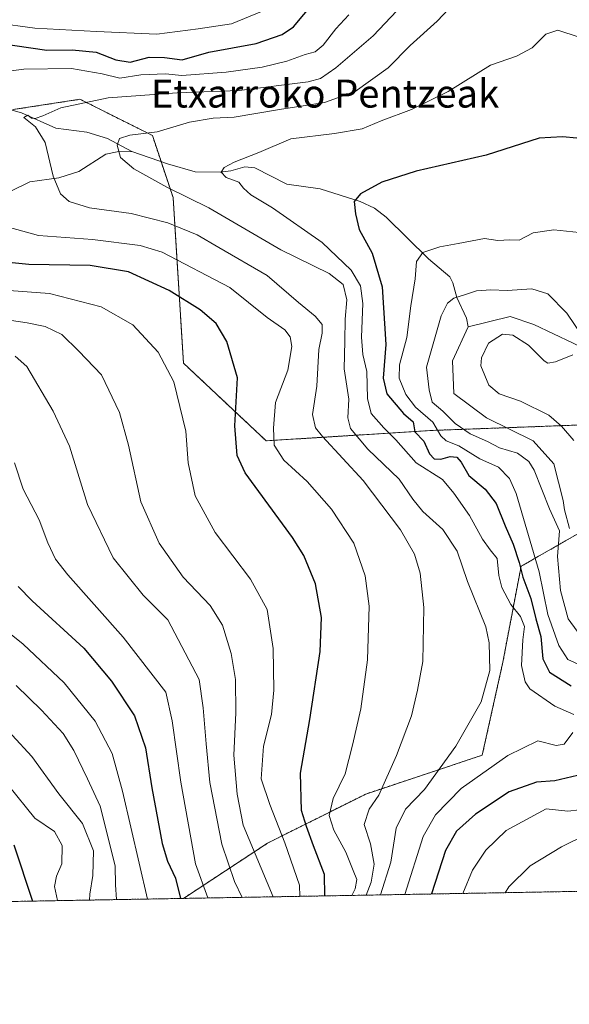
# Model space of a CAD drawing. Units: metres. Extents: x 620605 to 624045, y 4757254 to 4759628.
# Drawn here: x 622295 to 622452, y 4757254 to 4757535 of the extents above; entities that cross this region are included whole.
import ezdxf
from ezdxf.enums import TextEntityAlignment as Align

# ---------------------------------------------------------------- set-up
doc = ezdxf.new("R2010")
doc.units = ezdxf.units.M
doc.header["$MEASUREMENT"] = 0
doc.linetypes.add('TRAZOS', pattern=[0.75, 0.5, -0.25])
for name, color, linetype, lineweight in [('Arbolado forestal', 92, 'TRAZOS', 0), ('Arbolado forestal CxS', 92, 'Continuous', 0), ('Comarca CxS', 133, 'Continuous', 0), ('Comunidad Autónoma CxS', 142, 'Continuous', 0), ('Corriente natural lineal', 142, 'Continuous', 13), ('Curva de nivel maestra', 36, 'Continuous', 30), ('Curva de nivel normal', 36, 'Continuous', 0), ('Entidad de ámbito territorial CxS', 92, 'Continuous', 0), ('Municipio CxS', 142, 'Continuous', 0), ('Provincia CxS', 1, 'Continuous', 0), ('Texto cartográfico', 19, 'Continuous', 0)]:
    doc.layers.add(name, color=color, linetype=linetype, lineweight=lineweight)
doc.styles.add('Arial', font='txt', dxfattribs={"height": 0.2})

# ---------------------------------------------------------------- blocks, each defined once
blk = doc.blocks.new('*U150')
at = {"layer": 'Arbolado forestal CxS', "color": 92, "linetype": 'Continuous', "lineweight": 0}
blk.add_polyline3d([(622649, 4757432.14, 595.93), (622631.28, 4757402.6, 609.26), (622597.3, 4757396.69, 613.87), (622560.37, 4757408.51, 606.41), (622520.49, 4757415.9, 600.28), (622514.85, 4757416.89, 599.19), (622495.38, 4757420.33, 596.51), (622452.54, 4757418.85, 591.03), (622412.65, 4757417.38, 596.91), (622365.39, 4757414.42, 620.63), (622341.75, 4757436.58, 628.72), (622338.8, 4757483.85, 610.88), (622332.89, 4757501.58, 609.81), (622323.79, 4757506.13, 611.6), (622312.21, 4757511.92, 615.06), (622293.01, 4757508.96, 615.79)], dxfattribs=at)
blk = doc.blocks.new('*U168')
at = {"layer": 'Entidad de ámbito territorial CxS', "color": 92, "linetype": 'Continuous', "lineweight": 0}
blk.add_polyline3d([(622969.2, 4757294.98, 687), (621978.37, 4757277.32, 733.88)], dxfattribs=at)
blk = doc.blocks.new('*U169')
at = {"layer": 'Entidad de ámbito territorial CxS', "color": 92, "linetype": 'Continuous', "lineweight": 0}
blk.add_polyline3d([(622969.2, 4757294.98, 687), (621978.37, 4757277.32, 733.88)], dxfattribs=at)
blk = doc.blocks.new('*U175')
at = {"layer": 'Curva de nivel normal', "color": 36, "linetype": 'Continuous', "lineweight": 0}
blk.add_polyline3d([(622402.7, 4757537.17, 615), (622395.94, 4757529.98, 615), (622385.27, 4757520.89, 615), (622380.86, 4757517.82, 615), (622377.38, 4757516.88, 615), (622357.69, 4757514.4, 615), (622339.96, 4757513.73, 615), (622320.26, 4757512.36, 615), (622306.74, 4757509.43, 615), (622301.58, 4757507.2, 615), (622299.44, 4757506.46, 615), (622298.34, 4757506.49, 615), (622297.33, 4757507.36, 615), (622296.19, 4757506.75, 615), (622299.5, 4757504.02, 615), (622302.28, 4757499.56, 615), (622304.51, 4757489.96, 615), (622306.61, 4757484.9, 615), (622309.16, 4757482.72, 615), (622314.91, 4757480.97, 615), (622326.82, 4757479.31, 615), (622337.26, 4757476.6, 615), (622345.68, 4757473.18, 615), (622351.9, 4757469.65, 615), (622365.67, 4757461.58, 615), (622374.56, 4757453.86, 615), (622379.36, 4757449.98, 615), (622381.32, 4757447.58, 615), (622381.32, 4757445.11, 615), (622380.4, 4757440.51, 615), (622379.8, 4757430.05, 615), (622378.58, 4757421.9, 615), (622379.49, 4757418.11, 615), (622381.41, 4757415.61, 615), (622393.09, 4757403.06, 615), (622403.68, 4757388.97, 615), (622407.73, 4757382.02, 615), (622409.38, 4757376.68, 615), (622410.4, 4757366.86, 615), (622410.06, 4757351.46, 615), (622408.58, 4757343.23, 615), (622406.88, 4757335.9, 615), (622402.57, 4757324.56, 615), (622397.55, 4757313.23, 615), (622394.74, 4757309.23, 615), (622393.33, 4757304.93, 615), (622395.16, 4757299.38, 615), (622396.24, 4757293.6, 615), (622395.32, 4757288.4, 615), (622393.93, 4757284.73, 615)], dxfattribs=at)
blk = doc.blocks.new('*U176')
at = {"layer": 'Curva de nivel normal', "color": 36, "linetype": 'Continuous', "lineweight": 0}
for points in [[(622453.21, 4757414.49, 590), (622449.7, 4757418.65, 590), (622446.03, 4757421.76, 590), (622437.96, 4757425.72, 590), (622431.94, 4757427.84, 590), (622428.98, 4757430.33, 590), (622426.65, 4757435.79, 590), (622426.89, 4757438.11, 590), (622428.88, 4757442.27, 590), (622432.83, 4757444.86, 590), (622435.78, 4757444.55, 590), (622440.29, 4757441.69, 590), (622444.78, 4757437.22, 590), (622445.82, 4757436.6, 590), (622448.01, 4757436.96, 590), (622452.9, 4757439, 590)], [(622456.12, 4757443.5, 590), (622451.24, 4757450.86, 590), (622445.78, 4757456.38, 590), (622441.23, 4757457.81, 590), (622434.16, 4757457.29, 590), (622429.53, 4757457.49, 590), (622425.46, 4757457.26, 590), (622421.98, 4757456.09, 590), (622418.97, 4757455.17, 590), (622417.16, 4757453.75, 590), (622415.35, 4757450.13, 590), (622413.43, 4757443.48, 590), (622411.18, 4757435.49, 590), (622411.94, 4757428.94, 590), (622412.78, 4757425.41, 590), (622415.82, 4757422.88, 590), (622419.3, 4757419.33, 590), (622423.58, 4757416.4, 590), (622428.6, 4757414.22, 590), (622431.96, 4757412.39, 590), (622437.15, 4757410.94, 590), (622440.41, 4757408.48, 590), (622441.91, 4757406.02, 590), (622446.24, 4757395, 590), (622449.16, 4757388.68, 590), (622448.57, 4757381.38, 590), (622449.37, 4757371.68, 590), (622451.58, 4757363.56, 590), (622455.99, 4757357.64, 590)], [(622457.24, 4757302.22, 590), (622449.67, 4757298.56, 590), (622440.74, 4757293.08, 590), (622434.68, 4757287.06, 590), (622433.6, 4757285.43, 590)]]:
    blk.add_polyline3d(points, dxfattribs=at)
blk = doc.blocks.new('*U187')
at = {"layer": 'Curva de nivel normal', "color": 36, "linetype": 'Continuous', "lineweight": 0}
blk.add_polyline3d([(622367.41, 4757284.25, 635), (622358.78, 4757304.74, 635), (622357.1, 4757313.58, 635), (622356.14, 4757324.73, 635), (622356.72, 4757336.82, 635), (622356.65, 4757346.26, 635), (622355.4, 4757353.74, 635), (622352.9, 4757361.78, 635), (622349.42, 4757367.38, 635), (622341.71, 4757375.46, 635), (622334.84, 4757385.24, 635), (622329.6, 4757397, 635), (622326.07, 4757413.22, 635), (622323.5, 4757422.54, 635), (622318.36, 4757433.3, 635), (622311.84, 4757439.97, 635), (622307.04, 4757444.79, 635), (622302.25, 4757447.02, 635), (622297.11, 4757448.07, 635), (622271.46, 4757451.86, 635)], dxfattribs=at)
blk = doc.blocks.new('*U191')
at = {"layer": 'Curva de nivel normal', "color": 36, "linetype": 'Continuous', "lineweight": 0}
for points in [[(622454.77, 4757529.61, 605), (622448.63, 4757531.66, 605), (622445.24, 4757530.54, 605), (622441.3, 4757526.6, 605), (622436.85, 4757524.24, 605), (622429.46, 4757521.7, 605), (622417.31, 4757514.15, 605), (622406.82, 4757508.96, 605), (622398.19, 4757505.73, 605), (622392.75, 4757503.44, 605), (622384.87, 4757502.17, 605), (622372.42, 4757500.58, 605), (622363.27, 4757496.74, 605), (622356.27, 4757493.93, 605), (622353.42, 4757492.4, 605), (622352.55, 4757491.13, 605), (622353.94, 4757489.59, 605), (622357.55, 4757488.22, 605), (622358.94, 4757486.56, 605), (622361, 4757484.63, 605), (622367.15, 4757480.94, 605), (622381.38, 4757471.02, 605), (622389.63, 4757463.09, 605), (622392.34, 4757458.64, 605), (622392.98, 4757453.64, 605), (622392.6, 4757443.98, 605), (622392.97, 4757439.08, 605), (622394.08, 4757434.23, 605), (622394.28, 4757426.47, 605), (622395.39, 4757422.25, 605), (622398.94, 4757418.1, 605), (622402.36, 4757414.7, 605), (622408.2, 4757408.16, 605), (622415.73, 4757403.36, 605), (622418.92, 4757399.47, 605), (622423.45, 4757393.09, 605), (622427.17, 4757386.38, 605), (622429.31, 4757383.27, 605), (622431.3, 4757380.86, 605), (622431.76, 4757375.98, 605), (622432.62, 4757372.56, 605), (622435.22, 4757367.74, 605), (622437.99, 4757364.3, 605), (622439.1, 4757361.39, 605), (622438.64, 4757357.6, 605), (622438.3, 4757350.26, 605), (622439.34, 4757345.67, 605), (622440.69, 4757343.65, 605), (622447.76, 4757338.72, 605), (622453.18, 4757336.29, 605)], [(622452.93, 4757331.14, 605), (622450.46, 4757327.82, 605), (622448.18, 4757327.44, 605), (622442.98, 4757328.74, 605), (622434.34, 4757324.61, 605), (622421.04, 4757315.13, 605), (622413.74, 4757307.64, 605), (622410.22, 4757301.44, 605), (622404.97, 4757284.92, 605)]]:
    blk.add_polyline3d(points, dxfattribs=at)
blk = doc.blocks.new('*U204')
at = {"layer": 'Curva de nivel normal', "color": 36, "linetype": 'Continuous', "lineweight": 0}
blk.add_polyline3d([(622287.17, 4757336.46, 665), (622298.49, 4757324.34, 665), (622306.21, 4757313.65, 665), (622312.94, 4757305.23, 665), (622316.03, 4757297.34, 665), (622315.84, 4757290.34, 665), (622315.01, 4757285.01, 665), (622314.93, 4757283.32, 665)], dxfattribs=at)
blk = doc.blocks.new('*U205')
at = {"layer": 'Curva de nivel normal', "color": 36, "linetype": 'Continuous', "lineweight": 0}
blk.add_polyline3d([(622424.16, 4757544.9, 610), (622414.24, 4757534.23, 610), (622406.48, 4757527.23, 610), (622400.23, 4757520.9, 610), (622390.81, 4757514.16, 610), (622382.07, 4757510.97, 610), (622369.13, 4757509.02, 610), (622356.2, 4757506.82, 610), (622350.2, 4757506.49, 610), (622343.44, 4757505.4, 610), (622334.25, 4757502.62, 610), (622326.4, 4757501.64, 610), (622323.5, 4757500.73, 610), (622322.86, 4757498.83, 610), (622323.82, 4757495.34, 610), (622327.58, 4757492.04, 610), (622336.98, 4757486.8, 610), (622349.02, 4757480.94, 610), (622369.56, 4757468.91, 610), (622383.31, 4757462.18, 610), (622387.34, 4757459.03, 610), (622388.42, 4757454.66, 610), (622387.9, 4757449.16, 610), (622387.86, 4757442.9, 610), (622387.62, 4757434.96, 610), (622389.01, 4757426.35, 610), (622388.73, 4757421.02, 610), (622389.41, 4757417.94, 610), (622394.43, 4757412.01, 610), (622403.32, 4757403.52, 610), (622407.25, 4757397.8, 610), (622410.12, 4757394.26, 610), (622415.77, 4757389.15, 610), (622419.89, 4757382.9, 610), (622422.81, 4757374.22, 610), (622428.07, 4757361.28, 610), (622429.02, 4757356.74, 610), (622429.26, 4757348.82, 610), (622426.71, 4757339.96, 610), (622419.55, 4757327.23, 610), (622410.55, 4757314.9, 610), (622405.16, 4757309.23, 610), (622402.53, 4757303.89, 610), (622400.92, 4757294.19, 610), (622398.04, 4757284.8, 610)], dxfattribs=at)
blk = doc.blocks.new('*U206')
at = {"layer": 'Curva de nivel normal', "color": 36, "linetype": 'Continuous', "lineweight": 0}
blk.add_polyline3d([(622331.5, 4757283.61, 655), (622324.35, 4757314.44, 655), (622321.38, 4757325.17, 655), (622316.54, 4757334.36, 655), (622307.73, 4757345.36, 655), (622295.99, 4757356.42, 655), (622287.09, 4757363.38, 655)], dxfattribs=at)
blk = doc.blocks.new('*U208')
at = {"layer": 'Curva de nivel normal', "color": 36, "linetype": 'Continuous', "lineweight": 0}
for points in [[(622454.72, 4757473.93, 595), (622447.48, 4757474.66, 595), (622441.57, 4757473.78, 595), (622437.6, 4757471.66, 595), (622434.92, 4757471.84, 595), (622431.5, 4757471.63, 595), (622427.74, 4757472.22, 595), (622420.22, 4757470.77, 595), (622414.94, 4757469.84, 595), (622410.07, 4757468.16, 595), (622408.3, 4757465.6, 595), (622407.88, 4757460.7, 595), (622406.65, 4757453, 595), (622405.5, 4757443.93, 595), (622403.44, 4757436.07, 595), (622403.38, 4757432.34, 595), (622405.2, 4757427.68, 595), (622408.01, 4757424.04, 595), (622412.94, 4757419.73, 595), (622415.28, 4757415.83, 595), (622416.8, 4757414.41, 595), (622420.36, 4757412.99, 595), (622426.42, 4757409.26, 595), (622431.74, 4757406.91, 595), (622434.83, 4757403.64, 595), (622436.72, 4757399.34, 595), (622443.31, 4757377.01, 595), (622445.81, 4757364.81, 595), (622448.93, 4757355.97, 595), (622451.47, 4757351.97, 595), (622455.3, 4757350.33, 595)], [(622454.85, 4757309.07, 595), (622451.54, 4757308.67, 595), (622445.27, 4757309.34, 595), (622433.92, 4757303.23, 595), (622428.09, 4757297.56, 595), (622424.28, 4757291.9, 595), (622421.5523, 4757285.2195, 595)]]:
    blk.add_polyline3d(points, dxfattribs=at)
blk = doc.blocks.new('*U209')
at = {"layer": 'Curva de nivel normal', "color": 36, "linetype": 'Continuous', "lineweight": 0}
for points in [[(622364.47, 4757537.18, 630), (622355.44, 4757533.48, 630), (622345.97, 4757531.99, 630), (622334.11, 4757530.5, 630), (622316.94, 4757531.24, 630), (622299.28, 4757532.2, 630), (622288.09, 4757533.74, 630)], [(622284.15, 4757457.86, 630), (622303.47, 4757456.43, 630), (622318.24, 4757452.65, 630), (622327.27, 4757447.57, 630), (622334.56, 4757439.77, 630), (622339.03, 4757431.23, 630), (622342.46, 4757417.14, 630), (622343.14, 4757408.1, 630), (622345.07, 4757398.7, 630), (622350.83, 4757388.24, 630), (622360.93, 4757374.93, 630), (622365.63, 4757366.28, 630), (622367.32, 4757355.17, 630), (622367.6, 4757343.2, 630), (622366.9, 4757336.29, 630), (622364.56, 4757327.24, 630), (622363.97, 4757317.94, 630), (622366.37, 4757310.58, 630), (622370.72, 4757299.62, 630), (622374.9, 4757287.61, 630), (622374.96, 4757284.39, 630)]]:
    blk.add_polyline3d(points, dxfattribs=at)
blk = doc.blocks.new('*U212')
at = {"layer": 'Curva de nivel normal', "color": 36, "linetype": 'Continuous', "lineweight": 0}
blk.add_polyline3d([(622348.8, 4757283.92, 645), (622348.76, 4757283.98, 645), (622345.17, 4757293.71, 645), (622340.99, 4757316.97, 645), (622338.56, 4757334.52, 645), (622336.69, 4757342.65, 645), (622324.55, 4757358.35, 645), (622308.74, 4757376.19, 645), (622305.19, 4757380.63, 645), (622303.06, 4757385.34, 645), (622300.54, 4757391.83, 645), (622296.01, 4757400.64, 645), (622293.54, 4757408.17, 645)], dxfattribs=at)
blk = doc.blocks.new('*U214')
at = {"layer": 'Curva de nivel normal', "color": 36, "linetype": 'Continuous', "lineweight": 0}
for points in [[(622389.79, 4757284.65, 620), (622390.74, 4757286.56, 620), (622391.28, 4757289.23, 620), (622390.18, 4757291.8, 620), (622388.16, 4757296.96, 620), (622384.65, 4757303.31, 620), (622383.37, 4757307.46, 620), (622384.5, 4757312.3, 620), (622387.89, 4757319.33, 620), (622390.02, 4757327.56, 620), (622392.41, 4757337.9, 620), (622394.32, 4757351.9, 620), (622394.76, 4757367.23, 620), (622393.65, 4757375.9, 620), (622390.38, 4757385.23, 620), (622384.04, 4757394.88, 620), (622377.06, 4757402.85, 620), (622370.46, 4757408.87, 620), (622367.65, 4757413.22, 620), (622367.46, 4757418.08, 620), (622368.03, 4757425.32, 620), (622371.6, 4757434.56, 620), (622372.71, 4757441.37, 620), (622372.18, 4757444.14, 620), (622370.74, 4757446.11, 620), (622365.66, 4757449.65, 620), (622355, 4757458.2, 620), (622335.72, 4757468.27, 620), (622329.38, 4757470.17, 620), (622315.82, 4757471.91, 620), (622300.37, 4757472.99, 620), (622291.38, 4757475.46, 620)], [(622282.88, 4757518.83, 620), (622296.2, 4757520.48, 620), (622309.82, 4757520.72, 620), (622318.55, 4757519.17, 620), (622323.6, 4757517.94, 620), (622329.62, 4757518.94, 620), (622336.61, 4757519.14, 620), (622341.26, 4757518.66, 620), (622353.92, 4757519.7, 620), (622364.27, 4757521.13, 620), (622371.25, 4757522.78, 620), (622376.55, 4757524.7, 620), (622379.4, 4757525.45, 620), (622381.64, 4757527.38, 620), (622385.27, 4757532.02, 620), (622388.94, 4757536.05, 620)]]:
    blk.add_polyline3d(points, dxfattribs=at)
blk = doc.blocks.new('*U227')
at = {"layer": 'Curva de nivel normal', "color": 36, "linetype": 'Continuous', "lineweight": 0}
blk.add_polyline3d([(622305.77, 4757283.16, 670), (622304.9, 4757287.24, 670), (622305.52, 4757290.14, 670), (622307, 4757293.71, 670), (622307.14, 4757298.9, 670), (622304.92, 4757302.9, 670), (622299.35, 4757306.69, 670), (622291.78, 4757316.01, 670)], dxfattribs=at)
blk = doc.blocks.new('*U239')
at = {"layer": 'Curva de nivel normal', "color": 36, "linetype": 'Continuous', "lineweight": 0}
blk.add_polyline3d([(622322.63, 4757283.46, 660), (622322.37, 4757287.67, 660), (622322.3, 4757293.12, 660), (622318.01, 4757310.12, 660), (622314.38, 4757317.9, 660), (622310.46, 4757326.05, 660), (622307.38, 4757330.88, 660), (622301.26, 4757337.55, 660), (622293.97, 4757344.56, 660)], dxfattribs=at)
blk = doc.blocks.new('*U246')
at = {"layer": 'Curva de nivel normal', "color": 36, "linetype": 'Continuous', "lineweight": 0}
blk.add_polyline3d([(622358.56, 4757284.1, 640), (622356.35, 4757288.63, 640), (622352.75, 4757299.32, 640), (622349.29, 4757316.9, 640), (622348.22, 4757327.9, 640), (622347.36, 4757338.23, 640), (622346.27, 4757346.26, 640), (622337.33, 4757363.29, 640), (622330.23, 4757370.35, 640), (622321.65, 4757381.06, 640), (622314.34, 4757396.23, 640), (622309.2, 4757412.88, 640), (622304.52, 4757422.86, 640), (622297, 4757435.63, 640), (622293.74, 4757438.6, 640)], dxfattribs=at)
blk = doc.blocks.new('*U248')
at = {"layer": 'Curva de nivel maestra', "color": 36, "linetype": 'Continuous', "lineweight": 30}
blk.add_polyline3d([(622294.55, 4757372.81, 650), (622298.58, 4757368.75, 650), (622313.27, 4757355.27, 650), (622321.2, 4757345.77, 650), (622327.76, 4757335.93, 650), (622330.88, 4757326.79, 650), (622332.7, 4757315.37, 650), (622335.68, 4757299.48, 650), (622337.22, 4757294.41, 650), (622339.48, 4757289.59, 650), (622340.88, 4757283.78, 650)], dxfattribs=at)
blk = doc.blocks.new('*U250')
at = {"layer": 'Curva de nivel maestra', "color": 36, "linetype": 'Continuous', "lineweight": 30}
for points in [[(622458.2, 4757500.43, 600), (622449.97, 4757501.16, 600), (622443.34, 4757500.85, 600), (622428.2, 4757495.98, 600), (622408.15, 4757491.44, 600), (622398.4, 4757488.22, 600), (622392.28, 4757484.89, 600), (622390.45, 4757482.76, 600), (622390.92, 4757479.23, 600), (622391.97, 4757474.7, 600), (622395.68, 4757467.99, 600), (622398.46, 4757458.42, 600), (622399.51, 4757441.93, 600), (622398.78, 4757432.26, 600), (622399.78, 4757427.88, 600), (622404.58, 4757422.22, 600), (622407.38, 4757419.88, 600), (622407.8, 4757416.96, 600), (622410.39, 4757414.35, 600), (622412.05, 4757410.68, 600), (622413.29, 4757409.25, 600), (622415.2, 4757409.16, 600), (622417.94, 4757409.9, 600), (622419.81, 4757409.77, 600), (622421.07, 4757408.36, 600), (622423.23, 4757404.52, 600), (622427.93, 4757400.6, 600), (622431.06, 4757396.5, 600), (622433.58, 4757390.13, 600), (622435.86, 4757384.96, 600), (622437.59, 4757379.72, 600), (622438.64, 4757375.51, 600), (622440.91, 4757369.37, 600), (622442.4, 4757363.56, 600), (622443.78, 4757358.56, 600), (622444.33, 4757352.18, 600), (622446.24, 4757348.39, 600), (622452.45, 4757344.51, 600)], [(622454.26, 4757318.88, 600), (622447.77, 4757317.36, 600), (622442.6, 4757316.97, 600), (622434.74, 4757314.22, 600), (622425.17, 4757307.8, 600), (622419.74, 4757302.95, 600), (622416.6, 4757297.52, 600), (622412.6, 4757285.06, 600)]]:
    blk.add_polyline3d(points, dxfattribs=at)
blk = doc.blocks.new('*U254')
at = {"layer": 'Curva de nivel maestra', "color": 36, "linetype": 'Continuous', "lineweight": 30}
for points in [[(622382.11, 4757284.52, 625), (622382, 4757290.63, 625), (622378.86, 4757298.82, 625), (622376.87, 4757304.33, 625), (622375.48, 4757308.9, 625), (622375.21, 4757319.58, 625), (622377.84, 4757334.9, 625), (622380.82, 4757354.25, 625), (622381.16, 4757363.96, 625), (622379.43, 4757373.57, 625), (622376.08, 4757381.69, 625), (622372.84, 4757386.84, 625), (622359.38, 4757405.33, 625), (622357.11, 4757410.26, 625), (622356.41, 4757418.69, 625), (622357.19, 4757432.44, 625), (622354.16, 4757442.74, 625), (622351.06, 4757447.88, 625), (622346.54, 4757451.8, 625), (622337.63, 4757457.29, 625), (622326.1, 4757462.63, 625), (622315.15, 4757464.51, 625), (622297.58, 4757464.8, 625), (622283.18, 4757466.14, 625)], [(622288.95, 4757527.96, 625), (622302.77, 4757525.93, 625), (622309.94, 4757526, 625), (622316.87, 4757525.37, 625), (622322.48, 4757523.2, 625), (622326.58, 4757522.54, 625), (622332, 4757523.96, 625), (622336.38, 4757523.85, 625), (622341.41, 4757523.16, 625), (622348.99, 4757525.35, 625), (622362.48, 4757527.82, 625), (622369.98, 4757530.39, 625), (622373.22, 4757532.58, 625), (622381.99, 4757543.22, 625)]]:
    blk.add_polyline3d(points, dxfattribs=at)
blk = doc.blocks.new('*U257')
at = {"layer": 'Curva de nivel maestra', "color": 36, "linetype": 'Continuous', "lineweight": 30}
blk.add_polyline3d([(622293.33, 4757299.09, 675), (622298.64, 4757283.03, 675)], dxfattribs=at)

msp = doc.modelspace()

# ---------------------------------------------------------------- linework, layer by layer
at = {"layer": 'Arbolado forestal', "color": 92, "linetype": 'TRAZOS', "lineweight": 0}
for points in [[(622649, 4757432.14, 595.93), (622631.28, 4757402.6, 609.26), (622597.3, 4757396.69, 613.87), (622560.37, 4757408.51, 606.41), (622520.49, 4757415.9, 600.28), (622514.85, 4757416.89, 599.19), (622495.38, 4757420.33, 596.51), (622458.98, 4757419.08, 593.56), (622452.54, 4757418.85, 591.03), (622433.94, 4757418.16, 587.31), (622412.65, 4757417.38, 596.91), (622365.39, 4757414.42, 620.63), (622341.75, 4757436.58, 628.72), (622338.8, 4757483.85, 610.88), (622335.39, 4757494.08, 608.12), (622332.89, 4757501.58, 609.81), (622323.79, 4757506.13, 611.6), (622312.21, 4757511.92, 615.06), (622293.01, 4757508.96, 615.79)], [(622649, 4757432.14, 595.93), (622631.28, 4757402.6, 609.26), (622597.3, 4757396.69, 613.87), (622560.37, 4757408.51, 606.41), (622520.49, 4757415.9, 600.28), (622514.85, 4757416.89, 599.19), (622495.38, 4757420.33, 596.51), (622458.98, 4757419.08, 593.56), (622452.54, 4757418.85, 591.03), (622433.94, 4757418.16, 587.31), (622412.65, 4757417.38, 596.91), (622365.39, 4757414.42, 620.63), (622341.75, 4757436.58, 628.72), (622338.8, 4757483.85, 610.88), (622335.39, 4757494.08, 608.12), (622332.89, 4757501.58, 609.81), (622323.79, 4757506.13, 611.6), (622312.21, 4757511.92, 615.06), (622293.01, 4757508.96, 615.79)], [(622341.75, 4757283.8, 649.17), (622365.75, 4757299.57, 632.33), (622393.82, 4757313.6, 616.39), (622427.06, 4757324.68, 607.05), (622432.96, 4757351.27, 607.89), (622438.14, 4757378.6, 599.45), (622452.8, 4757386.98, 588.59), (622463.99, 4757393.37, 591.6), (622465.54, 4757393.24, 592.54), (622499.44, 4757390.42, 607.03), (622530.46, 4757383.03, 616.34), (622556.31, 4757371.95, 627.7), (622574.77, 4757353.49, 637.71), (622570.34, 4757340.19, 639.26), (622567.39, 4757320.25, 640.27), (622576.99, 4757305.48, 646.88), (622589.08, 4757288.21, 656.22)], [(622341.75, 4757283.8, 649.17), (622365.75, 4757299.57, 632.33), (622393.82, 4757313.6, 616.39), (622427.06, 4757324.68, 607.05), (622432.96, 4757351.27, 607.89), (622438.14, 4757378.6, 599.45), (622452.8, 4757386.98, 588.59), (622463.99, 4757393.37, 591.6), (622465.54, 4757393.24, 592.54), (622499.44, 4757390.42, 607.03), (622530.46, 4757383.03, 616.34), (622556.31, 4757371.95, 627.7), (622574.77, 4757353.49, 637.71), (622570.34, 4757340.19, 639.26), (622567.39, 4757320.25, 640.27), (622576.99, 4757305.48, 646.88), (622589.08, 4757288.21, 656.22)], [(622589.08, 4757288.21, 656.22), (622479.21, 4757286.25, 589.21), (622464.1, 4757285.98, 584.48), (622341.75, 4757283.8, 649.17)], [(622341.75, 4757283.8, 649.17), (622096.87, 4757279.43, 746.6)]]:
    msp.add_polyline3d(points, dxfattribs=at)
at = {"layer": 'Arbolado forestal CxS', "color": 92, "linetype": 'Continuous', "lineweight": 0}
for points in [[(622293.01, 4757508.96, 615.79), (622312.21, 4757511.92, 615.06), (622323.79, 4757506.13, 611.6), (622332.89, 4757501.58, 609.81), (622338.8, 4757483.85, 610.88), (622341.75, 4757436.58, 628.72), (622365.39, 4757414.42, 620.63), (622412.65, 4757417.38, 596.91), (622452.54, 4757418.85, 591.03), (622495.38, 4757420.33, 596.51), (622514.85, 4757416.89, 599.19), (622520.49, 4757415.9, 600.28), (622560.37, 4757408.51, 606.41), (622597.3, 4757396.69, 613.87), (622631.28, 4757402.6, 609.26), (622649, 4757432.14, 595.93)], [(622715.04, 4757290.45, 616.76), (622589.08, 4757288.21, 656.22), (622576.99, 4757305.48, 646.88), (622567.39, 4757320.25, 640.27), (622570.34, 4757340.19, 639.26), (622574.77, 4757353.48, 637.71), (622556.31, 4757371.95, 627.7), (622530.46, 4757383.03, 616.34), (622499.44, 4757390.42, 607.03), (622463.99, 4757393.37, 591.6), (622438.14, 4757378.6, 599.45), (622432.96, 4757351.27, 607.89), (622427.06, 4757324.68, 607.05), (622393.82, 4757313.6, 616.39), (622365.75, 4757299.57, 632.33), (622341.75, 4757283.8, 649.17), (622096.87, 4757279.43, 746.6)]]:
    msp.add_polyline3d(points, dxfattribs=at)
msp.add_polyline3d([(622589.08, 4757288.21, 656.22), (622341.75, 4757283.8, 649.17), (622365.75, 4757299.57, 632.33), (622393.82, 4757313.6, 616.39), (622427.06, 4757324.68, 607.05), (622432.96, 4757351.27, 607.89), (622438.14, 4757378.6, 599.45), (622463.99, 4757393.37, 591.6), (622499.44, 4757390.42, 607.03), (622530.46, 4757383.03, 616.34), (622556.31, 4757371.95, 627.7), (622574.77, 4757353.48, 637.71), (622570.34, 4757340.19, 639.26), (622567.39, 4757320.25, 640.27), (622576.99, 4757305.48, 646.88), (622589.08, 4757288.21, 656.22)], close=True, dxfattribs=at)
at = {"layer": 'Comarca CxS', "color": 133, "linetype": 'Continuous', "lineweight": 0}
msp.add_polyline3d([(624044.59, 4757314.15, 748.66), (620645.98, 4757253.57, 694.34), (620605.28, 4759567.03, 670.51), (623539.18, 4759619.35, 1085.48)], dxfattribs=at)
msp.add_polyline3d([(624044.59, 4757314.15, 748.66), (620645.98, 4757253.57, 694.34), (620605.28, 4759567.03, 670.51), (623539.18, 4759619.35, 1085.48)], dxfattribs=at)
at = {"layer": 'Comunidad Autónoma CxS', "color": 142, "linetype": 'Continuous', "lineweight": 0}
msp.add_polyline3d([(624044.59, 4757314.15, 748.66), (620645.98, 4757253.57, 694.34), (620605.28, 4759567.03, 670.51), (624002.75, 4759627.62, 911.96), (624044.59, 4757314.15, 748.66)], close=True, dxfattribs=at)
msp.add_polyline3d([(624044.59, 4757314.15, 748.66), (620645.98, 4757253.57, 694.34), (620605.28, 4759567.03, 670.51), (624002.75, 4759627.62, 911.96), (624044.59, 4757314.15, 748.66)], close=True, dxfattribs=at)
at = {"layer": 'Corriente natural lineal', "color": 142, "linetype": 'Continuous', "lineweight": 13}
for points in [[(622289.31, 4757509.79, 616.87), (622295.53, 4757508.04, 615.69), (622305.27, 4757503.65, 614.15), (622314.14, 4757502.53, 611.7), (622320.04, 4757500.71, 610.65), (622327, 4757497, 609.54)], [(622292.68, 4757485.78, 617.62), (622297.92, 4757488.39, 616.37), (622306.15, 4757489.45, 614.65), (622311.87, 4757491.31, 613.04), (622319.63, 4757496.25, 610.79), (622322.86, 4757496.92, 610.19), (622327, 4757497, 609.54)], [(622327, 4757497, 609.54), (622337.2, 4757493.45, 607.82), (622345.12, 4757491.19, 607.03), (622352.27, 4757491.07, 605.71), (622355.27, 4757491.45, 605.36), (622359.28, 4757492.63, 604.88), (622362.14, 4757492.39, 604.46), (622371.27, 4757487.7, 602.23), (622380.74, 4757486.38, 600.59), (622392.21, 4757482.71, 599.57), (622396.26, 4757480.81, 598.41), (622399.66, 4757478.31, 597.32), (622411.75, 4757466.41, 594.34), (622417.8, 4757461.26, 591.62), (622418.71, 4757459.5, 591.1), (622419.84, 4757455.36, 590.03), (622422.6, 4757449.4, 588.28), (622423, 4757447, 588.16)], [(622643.89, 4757448.62, 592.03), (622640.47, 4757438.35, 591.55), (622639.41, 4757436.17, 591.55), (622636.97, 4757433.41, 591.25), (622633.79, 4757431.12, 591.38), (622627.2, 4757428.15, 591.28), (622620.41, 4757427.15, 591.55), (622611.93, 4757427.42, 591.08), (622603.55, 4757428.81, 590.95), (622583.96, 4757434.25, 590.59), (622563.93, 4757439.21, 589.84), (622554.59, 4757441.4, 589.91), (622545.21, 4757443.25, 590.51), (622540.23, 4757443.71, 591.43), (622532.66, 4757443.28, 590.22), (622510.69, 4757439.98, 590.71), (622477.34, 4757437.34, 588.91), (622462.37, 4757437.67, 588.96), (622453.05, 4757442.32, 588.88), (622441.83, 4757447.62, 588.23), (622435.06, 4757449.94, 588.44), (622423, 4757447, 588.16)], [(622423, 4757447, 588.16), (622418.55, 4757437.24, 588.22), (622418.97, 4757427.93, 587.76), (622428.29, 4757420.95, 587.73), (622441.62, 4757414.38, 587.46), (622447.55, 4757407.82, 587.28), (622450.17, 4757397.42, 587.52), (622450.59, 4757394.72, 587.82), (622451.96, 4757389.36, 588.86)]]:
    msp.add_polyline3d(points, dxfattribs=at)
at = {"layer": 'Municipio CxS', "color": 142, "linetype": 'Continuous', "lineweight": 0}
msp.add_polyline3d([(624044.59, 4757314.15, 748.66), (620645.98, 4757253.57, 694.34), (620626.18, 4758378.84, 803.33), (620605.28, 4759567.03, 670.51), (623539.18, 4759619.35, 1085.48)], dxfattribs=at)
msp.add_polyline3d([(624044.59, 4757314.15, 748.66), (620645.98, 4757253.57, 694.34), (620626.18, 4758378.84, 803.33), (620605.28, 4759567.03, 670.51), (623539.18, 4759619.35, 1085.48)], dxfattribs=at)
at = {"layer": 'Provincia CxS', "color": 1, "linetype": 'Continuous', "lineweight": 0}
msp.add_polyline3d([(624044.59, 4757314.15, 748.66), (620645.98, 4757253.57, 694.34), (620605.28, 4759567.03, 670.51), (624002.75, 4759627.62, 911.96), (624044.59, 4757314.15, 748.66)], close=True, dxfattribs=at)
msp.add_polyline3d([(624044.59, 4757314.15, 748.66), (620645.98, 4757253.57, 694.34), (620605.28, 4759567.03, 670.51), (624002.75, 4759627.62, 911.96), (624044.59, 4757314.15, 748.66)], close=True, dxfattribs=at)

# ---------------------------------------------------------------- block references
at = {"layer": 'Arbolado forestal CxS', "color": 92, "linetype": 'Continuous', "lineweight": 0}
msp.add_blockref('*U150', (0, 0), dxfattribs=at)
at = {"layer": 'Curva de nivel maestra', "color": 36, "linetype": 'Continuous', "lineweight": 30}
for name in ['*U248', '*U257', '*U250', '*U254']:
    msp.add_blockref(name, (0, 0), dxfattribs=at)
at = {"layer": 'Curva de nivel normal', "color": 36, "linetype": 'Continuous', "lineweight": 0}
for name in ['*U209', '*U206', '*U227', '*U239', '*U204', '*U246', '*U212', '*U187', '*U208', '*U191', '*U205', '*U175', '*U214', '*U176']:
    msp.add_blockref(name, (0, 0), dxfattribs=at)
at = {"layer": 'Entidad de ámbito territorial CxS', "color": 92, "linetype": 'Continuous', "lineweight": 0}
for name in ['*U168', '*U169']:
    msp.add_blockref(name, (0, 0), dxfattribs=at)

# ---------------------------------------------------------------- texts
at = {"layer": 'Texto cartográfico', "color": 19, "linetype": 'Continuous', "lineweight": 0, "style": 'Arial'}
msp.add_text('Etxarroko Pentzeak', height=8, dxfattribs=at).set_placement((622382.18, 4757513.55), align=Align.MIDDLE_CENTER)

doc.saveas('drawing.dxf')
